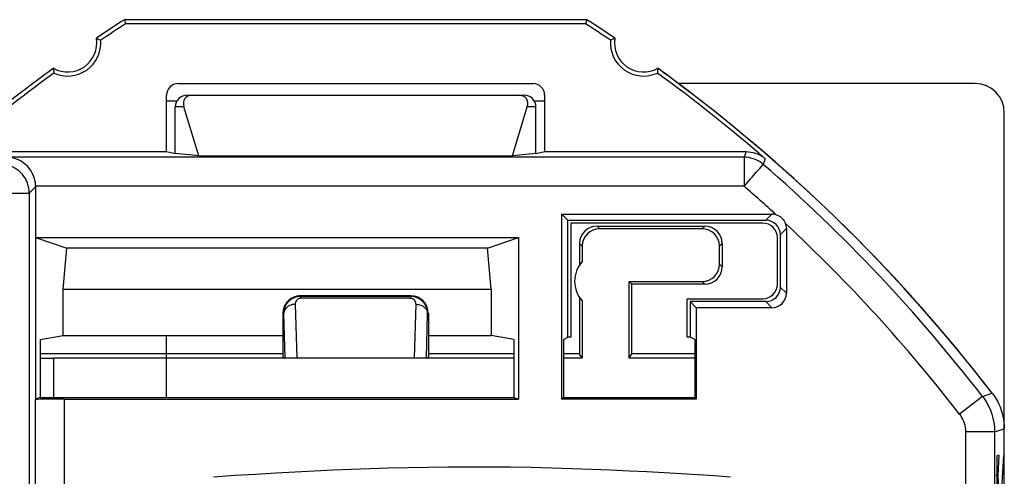
# Model space of a CAD drawing. Units: millimetres. Extents: x -22.4 to 22.4, y -23.5 to 23.5.
# Drawn here: x 5.5 to 22.4, y 15.6 to 23.5 of the extents above; entities that cross this region are included whole.
import ezdxf

# ---------------------------------------------------------------- set-up
doc = ezdxf.new("R2010")
doc.units = ezdxf.units.MM
doc.header["$LTSCALE"] = 16.335
doc.linetypes.add('PHANTOM', pattern=[0.8, 0.45, -0.05, 0.1, -0.05, 0.1, -0.05])
doc.layers.get('0').update_dxf_attribs({"linetype": 'CONTINUOUS'})
for name, color, linetype in [('ASSI', 7, 'CONTINUOUS'), ('CURVE', 7, 'CONTINUOUS'), ('DEFAULT_3', 7, 'PHANTOM'), ('DRAFT', 7, 'CONTINUOUS'), ('RACCORDO', 7, 'CONTINUOUS')]:
    doc.layers.add(name, color=color, linetype=linetype)

msp = doc.modelspace()

# ---------------------------------------------------------------- linework, layer by layer
at = {"color": 7, "linetype": 'CONTINUOUS'}
for p, q in [((5.059, 21.23), (8, 21.23)), ((14.95, 20), (14.95, 18.039)), ((15.4, 19.95), (17.25, 19.95)), ((17.204, 19.904), (15.446, 19.904)), ((15.1, 19.65), (15.1, 19.279)), ((17.55, 19.65), (17.55, 19.25)), ((15.146, 19.604), (15.146, 19.337)), ((17.504, 19.296), (17.504, 19.604)), ((15.954, 17.674), (15.954, 18.996)), ((15.954, 18.996), (17.204, 18.996)), ((16, 18.95), (15.954, 18.996)), ((6.222, 18.866), (13.578, 18.866)), ((16, 17.75), (16, 18.95)), ((17.25, 18.95), (16, 18.95)), ((12.2, 18.75), (10.3, 18.75)), ((15.1, 18.721), (15.1, 17.75)), ((15.146, 18.663), (15.146, 17.674)), ((16.95, 18.039), (16.95, 18.7)), ((10, 18.45), (10, 17.694)), ((12.5, 18.45), (12.5, 17.694)), ((10, 17.75), (5.829, 17.75)), ((13.971, 17.674), (6.059, 17.674)), ((10, 17.694), (10.032, 17.678)), ((12.468, 17.678), (12.5, 17.694)), ((13.971, 17.75), (12.5, 17.75)), ((15.1, 17.75), (14.821, 17.75)), ((15.146, 17.674), (14.821, 17.674)), ((15.146, 17.674), (15.1, 17.75)), ((15.954, 17.674), (16, 17.75)), ((17.079, 17.674), (15.954, 17.674)), ((17.079, 17.75), (16, 17.75))]:
    msp.add_line(p, q, dxfattribs=at)
at = {"color": 250, "linetype": 'CONTINUOUS'}
for p, q in [((15.446, 19.904), (15.4, 19.95)), ((17.204, 19.904), (17.25, 19.95)), ((15.146, 19.604), (15.1, 19.65)), ((17.504, 19.604), (17.55, 19.65)), ((17.504, 19.296), (17.55, 19.25)), ((17.204, 18.996), (17.25, 18.95)), ((10.31, 18.74), (10.3, 18.75)), ((10.31, 18.707), (10.31, 18.74)), ((12.19, 18.74), (10.31, 18.74)), ((12.19, 18.707), (10.31, 18.707)), ((12.2, 18.75), (12.19, 18.74)), ((12.19, 18.707), (12.19, 18.74)), ((12.195, 18.707), (12.19, 18.707)), ((12.199, 18.706), (12.195, 18.707)), ((10.012, 18.438), (10, 18.45)), ((10.212, 18.604), (10.237, 17.675)), ((12.263, 17.675), (12.288, 18.604)), ((12.5, 18.45), (12.488, 18.438)), ((10.012, 18.438), (10.032, 17.678)), ((12.468, 17.678), (12.488, 18.438)), ((6.059, 17.674), (6.059, 17))]:
    msp.add_line(p, q, dxfattribs=at)
for points in [[(10.215, 18.725), (10.207, 18.722), (10.195, 18.717), (10.183, 18.712), (10.172, 18.706), (10.16, 18.7), (10.149, 18.693), (10.138, 18.686), (10.128, 18.678), (10.117, 18.669), (10.107, 18.66), (10.098, 18.651), (10.089, 18.641), (10.08, 18.631), (10.072, 18.621), (10.064, 18.61), (10.057, 18.599), (10.05, 18.587), (10.044, 18.576), (10.039, 18.564), (10.034, 18.552), (10.029, 18.539), (10.025, 18.527), (10.022, 18.514), (10.019, 18.502), (10.016, 18.489), (10.015, 18.476), (10.013, 18.463), (10.013, 18.45), (10.012, 18.438)], [(10.24, 18.676), (10.237, 18.673), (10.234, 18.67), (10.231, 18.666), (10.229, 18.663), (10.226, 18.659), (10.224, 18.655), (10.222, 18.651), (10.22, 18.647), (10.219, 18.643), (10.217, 18.639), (10.216, 18.634), (10.215, 18.63), (10.214, 18.626), (10.213, 18.621), (10.213, 18.617), (10.213, 18.613), (10.212, 18.608), (10.212, 18.604)], [(10.31, 18.707), (10.305, 18.707), (10.301, 18.706), (10.297, 18.706), (10.292, 18.705), (10.288, 18.704), (10.284, 18.703), (10.28, 18.702), (10.276, 18.701), (10.272, 18.699), (10.268, 18.697), (10.264, 18.695), (10.26, 18.693), (10.256, 18.691), (10.253, 18.688), (10.249, 18.685), (10.246, 18.683), (10.243, 18.68), (10.24, 18.676)], [(12.209, 18.74), (12.204, 18.74), (12.19, 18.74)], [(12.288, 18.604), (12.288, 18.609), (12.287, 18.614), (12.287, 18.619), (12.286, 18.624), (12.285, 18.629), (12.284, 18.633), (12.283, 18.638), (12.282, 18.642), (12.28, 18.646), (12.278, 18.65), (12.276, 18.654), (12.274, 18.658), (12.272, 18.661), (12.27, 18.665), (12.267, 18.668), (12.265, 18.671), (12.263, 18.674), (12.26, 18.677), (12.258, 18.679), (12.255, 18.682), (12.252, 18.684), (12.25, 18.686), (12.247, 18.688), (12.244, 18.69), (12.242, 18.692), (12.239, 18.694), (12.236, 18.695), (12.233, 18.697), (12.23, 18.698), (12.226, 18.7), (12.223, 18.701), (12.219, 18.702), (12.215, 18.703), (12.211, 18.704), (12.207, 18.705), (12.203, 18.706), (12.199, 18.706)], [(12.488, 18.438), (12.487, 18.453), (12.486, 18.467), (12.485, 18.482), (12.482, 18.496), (12.48, 18.51), (12.476, 18.524), (12.472, 18.537), (12.467, 18.549), (12.462, 18.562), (12.457, 18.574), (12.451, 18.585), (12.444, 18.596), (12.438, 18.607), (12.431, 18.617), (12.424, 18.626), (12.416, 18.635), (12.409, 18.644), (12.401, 18.652), (12.393, 18.66), (12.385, 18.667), (12.378, 18.674), (12.37, 18.68), (12.362, 18.686), (12.353, 18.691), (12.345, 18.697), (12.337, 18.702), (12.328, 18.707), (12.318, 18.711), (12.309, 18.716), (12.298, 18.72), (12.297, 18.72)], [(10.212, 18.604), (10.186, 18.602), (10.161, 18.598), (10.136, 18.591), (10.113, 18.581), (10.091, 18.569), (10.072, 18.555), (10.054, 18.538), (10.04, 18.52), (10.028, 18.501), (10.02, 18.48), (10.014, 18.459), (10.012, 18.438)], [(12.288, 18.604), (12.314, 18.602), (12.339, 18.598), (12.364, 18.591), (12.387, 18.581), (12.409, 18.569), (12.428, 18.555), (12.446, 18.538), (12.46, 18.52), (12.472, 18.501), (12.48, 18.48), (12.486, 18.459), (12.488, 18.438)]]:
    msp.add_lwpolyline(points, dxfattribs=at)
at = {"color": 7, "linetype": 'CONTINUOUS'}
for points in [[(10.31, 18.74), (10.297, 18.74), (10.284, 18.739), (10.271, 18.738), (10.258, 18.736), (10.245, 18.733), (10.232, 18.73), (10.22, 18.726), (10.215, 18.725)], [(12.297, 18.72), (12.288, 18.724), (12.277, 18.727), (12.266, 18.731), (12.254, 18.733), (12.242, 18.736), (12.229, 18.738), (12.217, 18.739), (12.209, 18.74)]]:
    msp.add_lwpolyline(points, dxfattribs=at)
for centre, radius, start, end in [((22.5, 0), 27.93, 126.05, 128.6416), ((22.5, 0), 28, 125.9628, 127.9812), ((15.515, 19), 0.5, 137.6372, 222.3628)]:
    msp.add_arc(centre, radius, start, end, dxfattribs=at)
for centre, major_axis, ratio, start_param, end_param in [((15.4, 19.65), (-0.212, 0.212), 0.999973, -0.785384, 0.785384), ((15.446, 19.604), (-0.212, 0.212), 0.999973, -0.785384, 0.785384), ((17.204, 19.604), (0.212, 0.212), 0.999973, -0.785384, 0.785384), ((17.25, 19.65), (0.212, 0.212), 0.999973, -0.785384, 0.785384), ((17.204, 19.296), (0.212, -0.212), 0.999973, -0.785384, 0.785384), ((17.25, 19.25), (-0.212, 0.212), 0.999973, -3.926977, -2.356208), ((10.3, 18.45), (0.212, -0.212), 0.999695, 2.567279, 3.926839), ((10.3, 18.45), (-0.212, 0.212), 0.999695, -0.785246, -0.574314), ((12.2, 18.45), (0.212, 0.212), 0.999695, -0.785246, 0.785246), ((6.059, 17.683), (1, 0), 0.008727, -1.803973, -1.570796)]:
    msp.add_ellipse(centre, major_axis=major_axis, ratio=ratio, start_param=start_param, end_param=end_param, dxfattribs=at)
at = {"layer": 'ASSI', "color": 7, "linetype": 'CONTINUOUS'}
for p, q in [((7.277, 23.5), (7.297, 23.43)), ((15.223, 23.5), (7.277, 23.5)), ((15.203, 23.43), (7.297, 23.43)), ((15.223, 23.5), (15.203, 23.43)), ((6.835, 23.161), (6.852, 23.154)), ((6.852, 23.154), (6.868, 23.146)), ((15.648, 23.154), (15.632, 23.146)), ((6.062, 22.6), (6.063, 22.582)), ((16.438, 22.6), (16.437, 22.582)), ((16.44, 22.618), (16.438, 22.6)), ((8.2, 22.4), (14.3, 22.4)), ((21.9, 22.4), (16.8, 22.4)), ((8, 21.23), (8, 22.2)), ((8.353, 22.2), (14.147, 22.2)), ((14.5, 21.23), (14.5, 22.2)), ((8.15, 21.2), (8.15, 22)), ((8.556, 21.16), (8.299, 22)), ((13.944, 21.16), (14.201, 22)), ((14.35, 21.2), (14.35, 22)), ((22.4, -21.9), (22.4, 21.9)), ((5.059, 21.23), (8, 21.23)), ((8, 21.23), (8.15, 21.2)), ((8.556, 21.16), (8.15, 21.2)), ((8.556, 21.16), (13.944, 21.16)), ((14.35, 21.2), (13.944, 21.16)), ((14.35, 21.2), (14.5, 21.23)), ((14.5, 21.23), (17.964, 21.23)), ((5.75, 20.625), (5.75, 16.974)), ((14.795, 16.974), (14.795, 20.155)), ((14.795, 20.155), (18.405, 20.155)), ((14.9, 20.05), (14.795, 20.155)), ((14.9, 18.039), (14.9, 20.05)), ((14.9, 20.05), (18.3, 20.05)), ((14.95, 20), (14.95, 18.039)), ((18.25, 20), (14.95, 20)), ((18.655, 19.905), (18.655, 18.795)), ((5.75, 19.75), (14.05, 19.75)), ((5.75, 19.75), (6.286, 19.572)), ((13.514, 19.572), (14.05, 19.75)), ((14.05, 19.75), (14.05, 16.974)), ((18.5, 18.95), (18.5, 19.75)), ((18.55, 19.8), (18.55, 18.9)), ((6.222, 18.866), (6.286, 19.572)), ((13.514, 19.572), (6.286, 19.572)), ((13.578, 18.866), (13.514, 19.572)), ((6.222, 18.065), (6.222, 18.866)), ((6.222, 18.866), (13.578, 18.866)), ((13.578, 18.866), (13.578, 18.065)), ((16.95, 18.039), (16.95, 18.7)), ((16.95, 18.7), (18.25, 18.7)), ((17, 18.65), (17, 18.039)), ((18.3, 18.65), (17, 18.65)), ((17, 18.65), (17.105, 18.545)), ((17.105, 18.545), (17.105, 16.974)), ((18.405, 18.545), (17.105, 18.545)), ((5.829, 18), (6.222, 18.065)), ((5.829, 18), (5.829, 17)), ((6.222, 18.065), (10, 18.065)), ((12.5, 18.065), (13.578, 18.065)), ((13.971, 18), (13.578, 18.065)), ((13.971, 18), (13.971, 17)), ((14.821, 18), (14.9, 18.039)), ((14.821, 18), (14.821, 17)), ((14.95, 18.039), (14.9, 18.039)), ((17, 18.039), (16.95, 18.039)), ((17.079, 18), (17, 18.039)), ((17.079, 18), (17.079, 17)), ((5.829, 17), (5.75, 16.974)), ((5.829, 17), (13.971, 17)), ((6.241, 16.974), (14.05, 16.974)), ((13.971, 17), (14.05, 16.974)), ((14.821, 17), (14.795, 16.974)), ((17.105, 16.974), (14.795, 16.974)), ((14.821, 17), (17.079, 17)), ((17.079, 17), (17.105, 16.974))]:
    msp.add_line(p, q, dxfattribs=at)
at = {"layer": 'ASSI', "color": 250, "linetype": 'CONTINUOUS'}
for p, q in [((8.299, 22), (8.15, 22)), ((14.35, 22), (14.201, 22)), ((17.964, 21.23), (17.928, 21.134)), ((17.928, 21.134), (5.259, 21.134)), ((17.928, 21.134), (17.928, 20.634)), ((18.195, 20.941), (18.243, 20.997)), ((18.291, 21.108), (18.256, 21.011)), ((18.114, 20.848), (18.137, 20.874)), ((18.137, 20.874), (18.195, 20.941)), ((1.886, 20.515), (5.64, 20.515)), ((5.75, 20.625), (5.64, 20.515)), ((5.64, 20.515), (5.64, 15)), ((17.928, 20.634), (5.75, 20.634)), ((18.3, 20.05), (18.405, 20.155)), ((18.55, 19.8), (18.655, 19.905)), ((18.55, 18.9), (18.655, 18.795)), ((18.3, 18.65), (18.405, 18.545)), ((5.741, 16.965), (5.741, 8.95)), ((6.241, 16.974), (6.241, 8.755)), ((22.025, 17.018), (21.63, 16.712)), ((22.025, 17.018), (22.193, 17.073)), ((22.234, 16.407), (22.4, 16.463)), ((22.234, 16.407), (21.734, 16.407)), ((21.734, 16.407), (21.734, -16.407)), ((22.234, 16.407), (22.234, -16.407))]:
    msp.add_line(p, q, dxfattribs=at)
at = {"layer": 'ASSI', "color": 7, "linetype": 'CONTINUOUS'}
for points in [[(6.794, 23.18), (6.802, 23.176), (6.81, 23.173), (6.819, 23.169), (6.827, 23.165), (6.835, 23.161)], [(15.706, 23.18), (15.698, 23.176), (15.69, 23.173), (15.681, 23.169), (15.673, 23.165), (15.665, 23.161), (15.648, 23.154)], [(6.057, 22.663), (6.057, 22.654), (6.058, 22.645), (6.059, 22.636), (6.059, 22.627), (6.06, 22.618), (6.062, 22.6)], [(16.443, 22.663), (16.443, 22.654), (16.442, 22.645), (16.441, 22.636), (16.441, 22.627), (16.44, 22.618)], [(17.964, 21.23), (18.004, 21.228), (18.043, 21.223), (18.081, 21.216), (18.12, 21.205), (18.157, 21.191), (18.193, 21.174), (18.227, 21.155), (18.26, 21.132), (18.291, 21.108)], [(5.75, 20.634), (5.748, 20.666), (5.745, 20.699), (5.739, 20.732), (5.73, 20.765), (5.72, 20.798), (5.707, 20.83), (5.692, 20.862), (5.674, 20.894), (5.654, 20.924), (5.632, 20.952), (5.608, 20.979), (5.581, 21.005), (5.553, 21.028), (5.523, 21.05), (5.491, 21.07), (5.457, 21.087), (5.421, 21.103), (5.383, 21.115), (5.343, 21.125), (5.302, 21.131), (5.259, 21.134)], [(18.476, 20.144), (18.5, 20.136), (18.523, 20.125), (18.545, 20.112), (18.565, 20.097), (18.584, 20.079), (18.601, 20.06), (18.615, 20.039), (18.628, 20.017), (18.638, 19.994)], [(22.193, 17.073), (22.225, 17.029), (22.254, 16.983), (22.281, 16.936), (22.306, 16.887), (22.328, 16.837), (22.347, 16.785), (22.363, 16.733), (22.376, 16.68), (22.387, 16.626), (22.394, 16.572), (22.399, 16.518), (22.4, 16.463)]]:
    msp.add_lwpolyline(points, dxfattribs=at)
at = {"layer": 'ASSI', "color": 250, "linetype": 'CONTINUOUS'}
for points in [[(5.64, 20.515), (5.638, 20.558), (5.632, 20.602), (5.623, 20.644), (5.61, 20.686), (5.593, 20.726), (5.573, 20.765), (5.549, 20.802), (5.523, 20.836), (5.493, 20.868), (5.461, 20.898), (5.427, 20.924), (5.39, 20.948), (5.351, 20.968), (5.311, 20.985), (5.269, 20.998), (5.227, 21.007), (5.184, 21.013), (5.14, 21.015)], [(18.256, 21.011), (18.225, 21.036), (18.192, 21.058), (18.157, 21.078), (18.121, 21.095), (18.084, 21.108), (18.046, 21.119), (18.007, 21.127), (17.968, 21.132), (17.928, 21.134)], [(18.243, 20.997), (18.254, 21.009), (18.256, 21.011)], [(17.984, 20.698), (18.039, 20.761), (18.065, 20.791), (18.114, 20.848)], [(17.928, 20.634), (17.956, 20.666), (17.984, 20.698)], [(22.025, 17.018), (22.064, 16.964), (22.1, 16.906), (22.133, 16.845), (22.161, 16.782), (22.185, 16.715), (22.205, 16.644), (22.221, 16.569), (22.231, 16.489), (22.234, 16.407)], [(21.63, 16.712), (21.65, 16.685), (21.667, 16.656), (21.683, 16.626), (21.698, 16.594), (21.71, 16.561), (21.72, 16.525), (21.727, 16.488), (21.732, 16.448), (21.734, 16.407)], [(17.691, 15.631), (17.416, 15.65), (17.134, 15.668), (16.847, 15.686), (16.555, 15.703), (16.258, 15.719), (15.951, 15.735), (15.632, 15.749), (15.303, 15.763), (14.966, 15.775), (14.62, 15.785), (14.266, 15.793), (13.91, 15.799), (13.552, 15.802), (13.191, 15.803), (12.837, 15.801), (12.49, 15.798), (12.15, 15.791), (11.817, 15.783), (11.493, 15.773), (11.176, 15.762), (10.857, 15.749), (10.536, 15.734), (10.213, 15.717), (9.88, 15.699), (9.533, 15.678), (9.176, 15.656), (8.809, 15.631)]]:
    msp.add_lwpolyline(points, dxfattribs=at)
at = {"layer": 'ASSI', "color": 7, "linetype": 'CONTINUOUS'}
for centre, radius, start, end in [((22.5, 0), 28, 122.9352, 124.1211), ((22.5, 0), 27.93, 122.9775, 124.0338), ((0, 0), 27.93, 55.9662, 57.0225), ((0, 0), 28, 55.8789, 57.0648), ((6.3, 23.1), 0.5, 240.8876, 9.1963), ((6.3, 23.1), 0.57, 245.4598, 4.6241), ((16.2, 23.1), 0.57, 175.3759, 294.5402), ((16.2, 23.1), 0.5, 170.8037, 299.1124), ((22.5, 0), 27.93, 126.05, 128.6416), ((22.5, 0), 28, 125.9628, 127.9812), ((0, 0), 27.93, 49.0888, 53.95), ((0, 0), 28, 37.5714, 54.0372), ((18.25, 19.75), 0.25, 0, 90), ((18.25, 18.95), 0.25, 270, 360)]:
    msp.add_arc(centre, radius, start, end, dxfattribs=at)
at = {"layer": 'ASSI', "color": 250, "linetype": 'CONTINUOUS'}
for radius, start, end in [(27.834, 37.6918, 49.0137), (27.334, 47.474, 49.0128), (27.334, 37.6918, 47.0105)]:
    msp.add_arc((0, 0), radius, start, end, dxfattribs=at)
at = {"layer": 'ASSI', "color": 7, "linetype": 'CONTINUOUS'}
for centre, major_axis, ratio, start_param, end_param in [((8.2, 22.2), (-0.141, 0.141), 0.999695, -0.785246, 0.785246), ((14.3, 22.2), (0.141, 0.141), 0.999695, -0.785246, 0.785246), ((21.9, 21.899), (0.158, 0.475), 0.998478, -1.248833, 0.32105), ((8.353, 22), (0.203, 0), 0.984808, 1.570796, 3.141593), ((8.502, 22), (-0.182, 0.148), 0.739107, 5.547748, 7.118544), ((13.998, 22), (0.182, 0.148), 0.739107, 5.447826, 7.018623), ((14.147, 22), (0.203, 0), 0.984808, 0, 1.570796), ((5.25, 20.625), (0.354, 0.354), 0.999695, -0.785246, -0.768097), ((18.405, 19.905), (0.177, 0.177), 0.999695, 0.497199, 0.785246), ((18.3, 19.8), (0.177, 0.177), 0.999695, -0.785246, 0.785246), ((18.405, 19.905), (0.177, 0.177), 0.999695, -0.785246, -0.418953), ((18.3, 18.9), (-0.177, 0.177), 0.999695, -3.926839, -2.356347), ((18.405, 18.795), (-0.177, 0.177), 0.999695, -3.926839, -2.356347), ((6.241, 16.965), (0.5, 0), 0.017455, 1.570796, 3.124139)]:
    msp.add_ellipse(centre, major_axis=major_axis, ratio=ratio, start_param=start_param, end_param=end_param, dxfattribs=at)
at = {"layer": 'CURVE', "color": 250, "linetype": 'CONTINUOUS'}
for p, q in [((22.276, 15.314), (22.276, 16)), ((22.309, 16), (22.288, 16)), ((22.297, 15.657), (22.309, 16)), ((22.353, 15.334), (22.39, 16)), ((22.39, 16), (22.39, 15.524)), ((22.276, 15.657), (22.255, 15.657)), ((22.309, 15.314), (22.297, 15.657))]:
    msp.add_line(p, q, dxfattribs=at)
at = {"layer": 'DEFAULT_3', "color": 250, "linetype": 'PHANTOM'}
msp.add_line((8, 17), (8, 18.065), dxfattribs=at)
at = {"layer": 'DRAFT', "color": 7, "linetype": 'CONTINUOUS'}
for p, q in [((7.277, 23.5), (7.297, 23.43)), ((15.223, 23.5), (7.277, 23.5)), ((15.203, 23.43), (7.297, 23.43)), ((15.223, 23.5), (15.203, 23.43)), ((6.835, 23.161), (6.852, 23.154)), ((6.852, 23.154), (6.868, 23.146)), ((15.648, 23.154), (15.632, 23.146)), ((6.062, 22.6), (6.063, 22.582)), ((16.438, 22.6), (16.437, 22.582)), ((16.44, 22.618), (16.438, 22.6)), ((21.9, 22.4), (16.8, 22.4)), ((8.15, 21.2), (8.15, 22)), ((14.35, 21.2), (14.35, 22)), ((8, 21.23), (8.15, 21.2)), ((8.556, 21.16), (8.15, 21.2)), ((8.556, 21.16), (13.944, 21.16)), ((14.35, 21.2), (13.944, 21.16)), ((14.35, 21.2), (14.5, 21.23)), ((5.75, 20.625), (5.75, 16.974)), ((14.795, 16.974), (14.795, 20.155)), ((14.9, 20.05), (14.795, 20.155)), ((14.9, 18.039), (14.9, 20.05)), ((5.75, 19.75), (14.05, 19.75)), ((5.75, 19.75), (6.286, 19.572)), ((13.514, 19.572), (14.05, 19.75)), ((14.05, 19.75), (14.05, 16.974)), ((6.222, 18.866), (6.286, 19.572)), ((13.514, 19.572), (6.286, 19.572)), ((13.578, 18.866), (13.514, 19.572)), ((6.222, 18.065), (6.222, 18.866)), ((13.578, 18.866), (13.578, 18.065)), ((17, 18.65), (17, 18.039)), ((17, 18.65), (17.105, 18.545)), ((17.105, 18.545), (17.105, 16.974)), ((5.829, 18), (6.222, 18.065)), ((5.829, 18), (5.829, 17)), ((6.222, 18.065), (10, 18.065)), ((12.5, 18.065), (13.578, 18.065)), ((13.971, 18), (13.578, 18.065)), ((13.971, 18), (13.971, 17)), ((14.821, 18), (14.9, 18.039)), ((14.821, 18), (14.821, 17)), ((14.95, 18.039), (14.9, 18.039)), ((17, 18.039), (16.95, 18.039)), ((17.079, 18), (17, 18.039)), ((17.079, 18), (17.079, 17)), ((5.829, 17), (5.75, 16.974)), ((5.829, 17), (13.971, 17)), ((6.241, 16.974), (14.05, 16.974)), ((13.971, 17), (14.05, 16.974)), ((14.821, 17), (14.795, 16.974)), ((17.105, 16.974), (14.795, 16.974)), ((14.821, 17), (17.079, 17)), ((17.079, 17), (17.105, 16.974))]:
    msp.add_line(p, q, dxfattribs=at)
for points in [[(6.794, 23.18), (6.802, 23.176), (6.81, 23.173), (6.819, 23.169), (6.827, 23.165), (6.835, 23.161)], [(15.706, 23.18), (15.698, 23.176), (15.69, 23.173), (15.681, 23.169), (15.673, 23.165), (15.665, 23.161), (15.648, 23.154)], [(6.057, 22.663), (6.057, 22.654), (6.058, 22.645), (6.059, 22.636), (6.059, 22.627), (6.06, 22.618), (6.062, 22.6)], [(16.443, 22.663), (16.443, 22.654), (16.442, 22.645), (16.441, 22.636), (16.441, 22.627), (16.44, 22.618)]]:
    msp.add_lwpolyline(points, dxfattribs=at)
for centre, radius, start, end in [((22.5, 0), 28, 122.9352, 124.1211), ((22.5, 0), 27.93, 122.9775, 124.0338), ((0, 0), 27.93, 55.9662, 57.0225), ((0, 0), 28, 55.8789, 57.0648), ((6.3, 23.1), 0.5, 240.8876, 9.1963), ((6.3, 23.1), 0.57, 245.4598, 4.6241), ((16.2, 23.1), 0.57, 175.3759, 294.5402), ((16.2, 23.1), 0.5, 170.8037, 299.1124), ((0, 0), 28, 53.1301, 54.0372)]:
    msp.add_arc(centre, radius, start, end, dxfattribs=at)
msp.add_ellipse((6.241, 16.965), major_axis=(0.5, 0), ratio=0.017455, start_param=1.570796, end_param=3.124139, dxfattribs=at)
at = {"layer": 'RACCORDO', "color": 7, "linetype": 'CONTINUOUS'}
for p, q in [((8.2, 22.4), (14.3, 22.4)), ((8, 21.23), (8, 22.2)), ((8.353, 22.2), (14.147, 22.2)), ((14.5, 21.23), (14.5, 22.2)), ((8.177, 22.1), (8, 22.1)), ((14.5, 22.1), (14.323, 22.1)), ((8.556, 21.16), (8.299, 22)), ((13.944, 21.16), (14.201, 22)), ((22.4, -21.9), (22.4, 21.9)), ((14.5, 21.23), (17.964, 21.23)), ((14.795, 20.155), (18.405, 20.155)), ((14.9, 20.05), (18.3, 20.05)), ((18.25, 20), (14.95, 20)), ((18.655, 19.905), (18.655, 18.795)), ((18.5, 18.95), (18.5, 19.75)), ((18.55, 19.8), (18.55, 18.9)), ((16.95, 18.7), (18.25, 18.7)), ((18.3, 18.65), (17, 18.65)), ((18.405, 18.545), (17.105, 18.545))]:
    msp.add_line(p, q, dxfattribs=at)
at = {"layer": 'RACCORDO', "color": 250, "linetype": 'CONTINUOUS'}
for p, q in [((8.299, 22), (8.15, 22)), ((14.35, 22), (14.201, 22)), ((17.964, 21.23), (17.928, 21.134)), ((17.928, 21.134), (5.259, 21.134)), ((17.928, 21.134), (17.928, 20.634)), ((18.195, 20.941), (18.243, 20.997)), ((18.291, 21.108), (18.256, 21.011)), ((18.114, 20.848), (18.137, 20.874)), ((18.137, 20.874), (18.195, 20.941)), ((5.14, 20.515), (5.64, 20.515)), ((5.75, 20.625), (5.64, 20.515)), ((5.64, 20.515), (5.64, 15)), ((17.928, 20.634), (5.75, 20.634)), ((18.3, 20.05), (18.405, 20.155)), ((18.55, 19.8), (18.655, 19.905)), ((18.55, 18.9), (18.655, 18.795)), ((18.3, 18.65), (18.405, 18.545)), ((5.741, 16.965), (5.741, 8.95)), ((6.241, 16.974), (6.241, 8.755)), ((22.025, 17.018), (21.63, 16.712)), ((22.025, 17.018), (22.193, 17.073)), ((22.234, 16.407), (22.4, 16.463)), ((22.234, 16.407), (21.734, 16.407)), ((21.734, 16.407), (21.734, -16.407)), ((22.234, 16.407), (22.234, -16.407))]:
    msp.add_line(p, q, dxfattribs=at)
at = {"layer": 'RACCORDO', "color": 7, "linetype": 'CONTINUOUS'}
for points in [[(17.964, 21.23), (18.004, 21.228), (18.043, 21.223), (18.081, 21.216), (18.12, 21.205), (18.157, 21.191), (18.193, 21.174), (18.227, 21.155), (18.26, 21.132), (18.291, 21.108)], [(5.75, 20.634), (5.748, 20.666), (5.745, 20.699), (5.739, 20.732), (5.73, 20.765), (5.72, 20.798), (5.707, 20.83), (5.692, 20.862), (5.674, 20.894), (5.654, 20.924), (5.632, 20.952), (5.608, 20.979), (5.581, 21.005), (5.553, 21.028), (5.523, 21.05), (5.491, 21.07), (5.457, 21.087), (5.421, 21.103), (5.383, 21.115), (5.343, 21.125), (5.302, 21.131), (5.259, 21.134)], [(18.476, 20.144), (18.5, 20.136), (18.523, 20.125), (18.545, 20.112), (18.565, 20.097), (18.584, 20.079), (18.601, 20.06), (18.615, 20.039), (18.628, 20.017), (18.638, 19.994)], [(22.193, 17.073), (22.225, 17.029), (22.254, 16.983), (22.281, 16.936), (22.306, 16.887), (22.328, 16.837), (22.347, 16.785), (22.363, 16.733), (22.376, 16.68), (22.387, 16.626), (22.394, 16.572), (22.399, 16.518), (22.4, 16.463)]]:
    msp.add_lwpolyline(points, dxfattribs=at)
at = {"layer": 'RACCORDO', "color": 250, "linetype": 'CONTINUOUS'}
for points in [[(5.64, 20.515), (5.638, 20.558), (5.632, 20.602), (5.623, 20.644), (5.61, 20.686), (5.593, 20.726), (5.573, 20.765), (5.549, 20.802), (5.523, 20.836), (5.493, 20.868), (5.461, 20.898), (5.427, 20.924), (5.39, 20.948), (5.351, 20.968), (5.311, 20.985), (5.269, 20.998), (5.227, 21.007), (5.184, 21.013), (5.14, 21.015)], [(18.256, 21.011), (18.225, 21.036), (18.192, 21.058), (18.157, 21.078), (18.121, 21.095), (18.084, 21.108), (18.046, 21.119), (18.007, 21.127), (17.968, 21.132), (17.928, 21.134)], [(18.243, 20.997), (18.254, 21.009), (18.256, 21.011)], [(17.984, 20.698), (18.039, 20.761), (18.065, 20.791), (18.114, 20.848)], [(17.928, 20.634), (17.956, 20.666), (17.984, 20.698)], [(22.025, 17.018), (22.064, 16.964), (22.1, 16.906), (22.133, 16.845), (22.161, 16.782), (22.185, 16.715), (22.205, 16.644), (22.221, 16.569), (22.231, 16.489), (22.234, 16.407)], [(21.63, 16.712), (21.65, 16.685), (21.667, 16.656), (21.683, 16.626), (21.698, 16.594), (21.71, 16.561), (21.72, 16.525), (21.727, 16.488), (21.732, 16.448), (21.734, 16.407)], [(17.691, 15.631), (17.416, 15.65), (17.134, 15.668), (16.847, 15.686), (16.555, 15.703), (16.258, 15.719), (15.951, 15.735), (15.632, 15.749), (15.303, 15.763), (14.966, 15.775), (14.62, 15.785), (14.266, 15.793), (13.91, 15.799), (13.552, 15.802), (13.191, 15.803), (12.837, 15.801), (12.49, 15.798), (12.15, 15.791), (11.817, 15.783), (11.493, 15.773), (11.176, 15.762), (10.857, 15.749), (10.536, 15.734), (10.213, 15.717), (9.88, 15.699), (9.533, 15.678), (9.176, 15.656), (8.809, 15.631)]]:
    msp.add_lwpolyline(points, dxfattribs=at)
at = {"layer": 'RACCORDO', "color": 7, "linetype": 'CONTINUOUS'}
for centre, radius, start, end in [((0, 0), 27.93, 49.0888, 53.95), ((0, 0), 28, 37.5714, 53.1301), ((18.25, 19.75), 0.25, 0, 90), ((18.25, 18.95), 0.25, 270, 360)]:
    msp.add_arc(centre, radius, start, end, dxfattribs=at)
at = {"layer": 'RACCORDO', "color": 250, "linetype": 'CONTINUOUS'}
for radius, start, end in [(27.834, 37.6918, 49.0137), (27.334, 47.474, 49.0128), (27.334, 37.6918, 47.0105)]:
    msp.add_arc((0, 0), radius, start, end, dxfattribs=at)
at = {"layer": 'RACCORDO', "color": 7, "linetype": 'CONTINUOUS'}
for centre, major_axis, ratio, start_param, end_param in [((8.2, 22.2), (-0.141, 0.141), 0.999695, -0.785246, 0.785246), ((14.3, 22.2), (0.141, 0.141), 0.999695, -0.785246, 0.785246), ((8.353, 22), (0.203, 0), 0.984808, 1.570796, 3.141593), ((8.502, 22), (-0.182, 0.148), 0.739107, 5.547748, 7.118544), ((13.998, 22), (0.182, 0.148), 0.739107, 5.447826, 7.018623), ((14.147, 22), (0.203, 0), 0.984808, 0, 1.570796), ((5.25, 20.625), (0.354, 0.354), 0.999695, -0.785246, -0.768097), ((18.405, 19.905), (0.177, 0.177), 0.999695, 0.497199, 0.785246), ((18.3, 19.8), (0.177, 0.177), 0.999695, -0.785246, 0.785246), ((18.405, 19.905), (0.177, 0.177), 0.999695, -0.785246, -0.418953), ((18.3, 18.9), (-0.177, 0.177), 0.999695, -3.926839, -2.356347), ((18.405, 18.795), (-0.177, 0.177), 0.999695, -3.926839, -2.356347)]:
    msp.add_ellipse(centre, major_axis=major_axis, ratio=ratio, start_param=start_param, end_param=end_param, dxfattribs=at)

doc.saveas('drawing.dxf')
